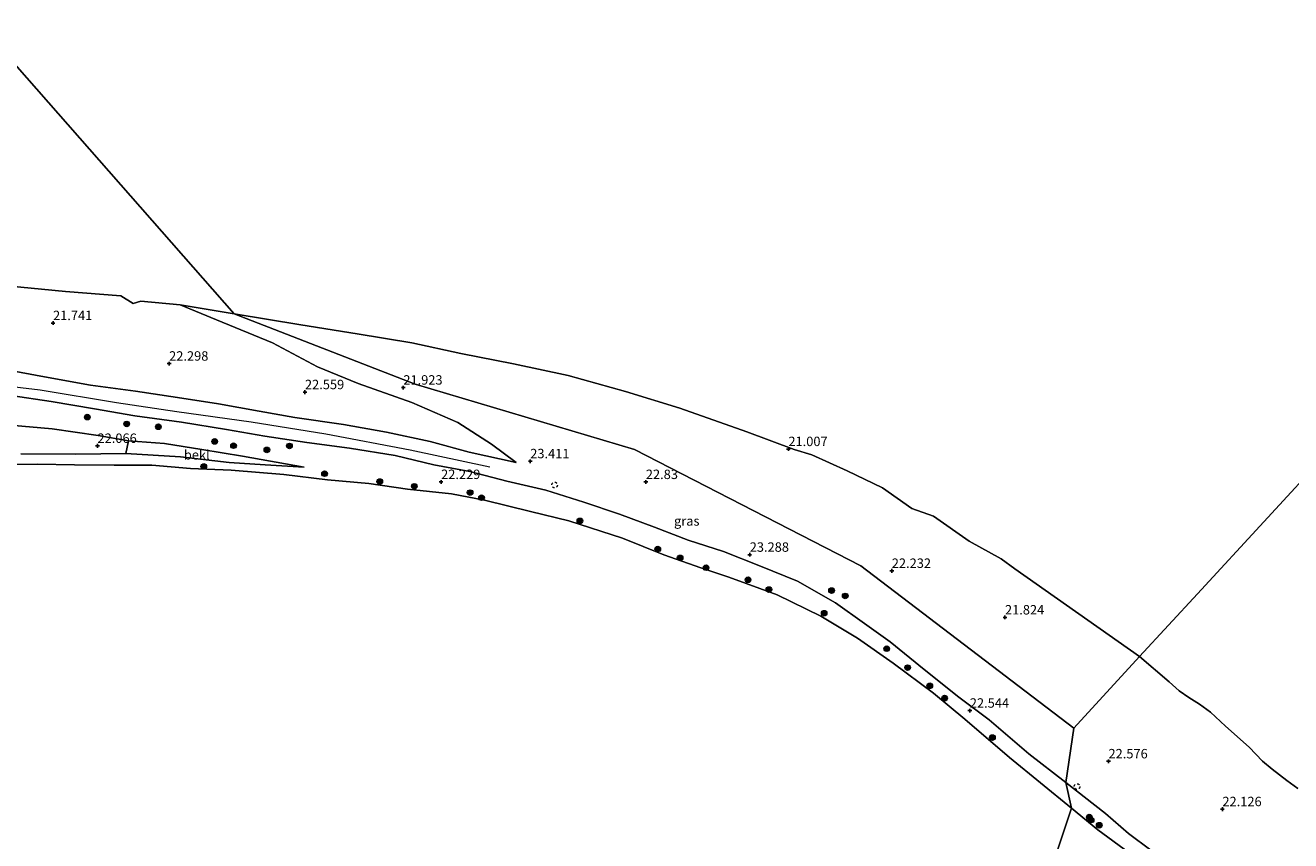
# Model space of a CAD drawing. Units: metres. Extents: x 184975 to 190012, y 349998 to 356252.
# Drawn here: x 188524 to 188859, y 351315 to 351531 of the extents above; entities that cross this region are included whole.
import ezdxf
from ezdxf.enums import TextEntityAlignment as Align

# ---------------------------------------------------------------- set-up
doc = ezdxf.new("R2010")
doc.units = ezdxf.units.M
doc.linetypes.add('VW-6060_STREEP', pattern=[1.2, 0.6, -0.6])
doc.layers.get('0').update_dxf_attribs({"lineweight": 25})
for name, color, linetype, lineweight in [('B-ME-GR-BOOM-S-B1', 93, 'Continuous', 18), ('B-ME-GW-KRUINLIJN-L-B1', 93, 'Continuous', 18), ('B-ME-GW-TEENLIJN-L-B1', 93, 'Continuous', 18), ('B-ME-IE-GRASLAND-GV-B6', 93, 'Continuous', 18), ('B-ME-IE-GRONDWERKLIJN-GROND_INGERICHT-GV-B6', 253, 'Continuous', 18), ('B-ME-IE-HULPGEOMETRIE-L-B1', 53, 'Continuous', 18), ('B-ME-OB-BEKLEDING-GV-B6', 253, 'Continuous', 18), ('B-ME-OB-WATERLIJN-L-B1', 133, 'OB-WATERLIJN', 18), ('B-ME-OG-WATER-GV-B6', 153, 'Continuous', 18), ('B-ME-VW-MARKERING-BEBAKENING-S-B1', 255, 'VW-6060_STREEP', 18)]:
    doc.layers.add(name, color=color, linetype=linetype, lineweight=lineweight)
doc.layers.add('B-ME-GW-HOOGTEPUNT-S-B1', color=10, linetype='Continuous')
doc.styles.add('NLCS-ISO', font='NLCS-ISO.TTF')
doc.linetypes.add('OB-WATERLIJN', pattern='A,10,[32,NLCS.SHX,S=2,R=0,X=0,Y=0],-12', length=22)

# ---------------------------------------------------------------- blocks, each defined once
blk = doc.blocks.new('hoogtepunt')
for p, q in [((-0.5, 0), (0.5, 0)), ((0, 0.5), (0, -0.5))]:
    blk.add_line(p, q)
blk = doc.blocks.new('boom')
h = blk.add_hatch(color=256)
edge = h.paths.add_edge_path()
edge.add_arc((0, 0), 0.75, 0, 360)
blk.add_circle((0, 0), 0.75)
blk = doc.blocks.new('dtb')
blk.add_circle((0, 0), 0.75)

msp = doc.modelspace()

# ---------------------------------------------------------------- linework, layer by layer
at = {"layer": 'B-ME-GW-KRUINLIJN-L-B1'}
for points in [[(188230.725, 351412.325, 24.954), (188258.761, 351418.193, 24.978), (188281.245, 351422.655, 24.924), (188300.726, 351425.995, 24.949), (188320.029, 351428.672, 24.905), (188339.219, 351431.327, 24.964), (188361.605, 351434.12, 24.767), (188385.517, 351436.763, 24.584), (188404.144, 351438.462, 24.446), (188422.399, 351439.728, 24.392), (188441.86, 351440.46, 24.19), (188459.372, 351440.094, 23.983), (188476.002, 351439.742, 24.018), (188492.544, 351438.848, 23.87), (188510.406, 351436.609, 23.806), (188527.637, 351434.563, 23.781), (188547.868, 351431.261, 23.707), (188563.944, 351428.823, 23.722), (188583.628, 351426.132, 23.756), (188603.401, 351422.93, 23.801), (188625.776, 351418.669, 23.835), (188646.933, 351414.2, 23.86)], [(188518.842, 351439.939, 23.618), (188528.837, 351438.028, 23.668), (188541.022, 351435.813, 23.707), (188552.963, 351434.218, 23.677), (188564.051, 351432.555, 23.692), (188575.008, 351430.883, 23.722), (188585.734, 351428.952, 23.628), (188595.183, 351427.246, 23.663), (188608.114, 351425.403, 23.673), (188619.504, 351423.352, 23.727), (188631.125, 351420.86, 23.786), (188641.427, 351418.108, 23.766), (188653.897, 351415.359, 23.648)], [(188728.531, 351383.871, 23.185), (188718.729, 351387.815, 23.209), (188708.949, 351391.724, 23.219), (188699.517, 351394.727, 23.19), (188690.615, 351398.158, 23.352), (188681.368, 351401.607, 23.436), (188671.854, 351404.795, 23.732), (188661.782, 351407.953, 23.845), (188651.417, 351410.386, 23.86), (188641.619, 351412.969, 23.845), (188632.076, 351414.749, 23.811), (188621.85, 351417.218, 23.791), (188609.757, 351419.116, 23.806), (188598.392, 351420.642, 23.815), (188587.237, 351422.313, 23.776), (188577.091, 351424.104, 23.742), (188565.177, 351426.027, 23.806), (188552.808, 351427.665, 23.732), (188542.091, 351429.593, 23.855), (188530.609, 351431.479, 23.692), (188519.91, 351433.092, 23.855)], [(188597.699, 351414.081, 22.076), (188587.337, 351414.726, 22.091), (188577.816, 351415.281, 22.041), (188564.853, 351416.861, 22.056), (188550.347, 351417.709, 21.923), (188537.131, 351417.576, 21.938), (188522.533, 351417.602, 22.022)], [(188728.531, 351383.871, 23.185), (188738.596, 351378.057, 22.73), (188746.276, 351372.65, 22.412), (188753.147, 351367.737, 22.36), (188762.107, 351360.456, 22.3), (188771.298, 351353.061, 22.515), (188779.377, 351347.023, 22.963)], [(188799.748, 351330.409, 23.057), (188789.866, 351338.085, 23.042), (188779.377, 351347.023, 22.963)], [(188864.173, 351281.136, 22.826), (188858.276, 351285.575, 22.826), (188853.419, 351289.233, 22.826), (188848.906, 351292.558, 22.834), (188844.534, 351295.65, 22.862), (188837.253, 351301.238, 22.854), (188829.502, 351307.658, 22.846), (188822.29, 351312.481, 22.922), (188816.341, 351316.912, 22.997), (188810.241, 351322.259, 23.077), (188799.748, 351330.409, 23.057)]]:
    msp.add_polyline3d(points, dxfattribs=at)
at = {"layer": 'B-ME-GW-TEENLIJN-L-B1'}
for points in [[(188653.897, 351415.359, 23.648), (188647.38, 351420.174, 23.111), (188638.468, 351425.903, 22.692), (188626.215, 351431.207, 22.367), (188612.046, 351436.262, 22.076), (188601.247, 351440.724, 21.756), (188589.321, 351447.069, 21.386), (188574.426, 351453.155, 21.016), (188564.814, 351457.135, 20.775)], [(188290.211, 351410.056, 22.298), (188300.583, 351411.847, 22.194), (188318.019, 351414.181, 22.239), (188333.826, 351416.132, 22.243), (188345.53, 351417.969, 22.204), (188358.489, 351420.17, 22.248), (188368.111, 351421.264, 22.165), (188381.278, 351422.765, 22.179), (188395.973, 351424.851, 22.234), (188408.69, 351426.19, 22.224), (188420.095, 351427.419, 22.239), (188429.74, 351428.368, 22.288), (188443.504, 351428.554, 22.283), (188452.723, 351428.75, 22.15), (188464.734, 351428.994, 22.17), (188476.976, 351428.789, 22.194), (188487.143, 351428.435, 22.17), (188497.176, 351427.777, 22.179), (188507.248, 351426.751, 22.17), (188519.784, 351425.254, 22.283), (188530.809, 351424.282, 22.322), (188543.057, 351422.508, 22.194), (188551.053, 351421.107, 22.184)], [(188551.053, 351421.107, 22.184), (188560.665, 351420.321, 22.12), (188570.559, 351418.789, 22.076), (188581.317, 351416.996, 22.115), (188597.699, 351414.081, 22.076)]]:
    msp.add_polyline3d(points, dxfattribs=at)
at = {"layer": 'B-ME-IE-GRASLAND-GV-B6'}
for points in [[(188518.879, 351462.229, 20.834), (188534.341, 351460.673, 20.805), (188549.05, 351459.539, 20.878), (188552.326, 351457.51, 20.864), (188554.327, 351458.131, 20.844), (188564.814, 351457.135, 20.775), (188574.426, 351453.155, 21.016), (188589.321, 351447.069, 21.386), (188601.247, 351440.724, 21.756), (188612.046, 351436.262, 22.076), (188626.215, 351431.207, 22.367), (188638.468, 351425.903, 22.692), (188647.38, 351420.174, 23.111), (188653.897, 351415.359, 23.648), (188641.427, 351418.108, 23.766), (188631.125, 351420.86, 23.786), (188619.504, 351423.352, 23.727), (188608.114, 351425.403, 23.673), (188595.183, 351427.246, 23.663), (188585.734, 351428.952, 23.628), (188575.008, 351430.883, 23.722), (188564.051, 351432.555, 23.692), (188552.963, 351434.218, 23.677), (188541.022, 351435.813, 23.707), (188528.837, 351438.028, 23.668), (188518.842, 351439.939, 23.618)], [(188518.842, 351439.939, 23.618), (188528.837, 351438.028, 23.668), (188541.022, 351435.813, 23.707), (188552.963, 351434.218, 23.677), (188564.051, 351432.555, 23.692), (188575.008, 351430.883, 23.722), (188585.734, 351428.952, 23.628), (188595.183, 351427.246, 23.663), (188608.114, 351425.403, 23.673), (188619.504, 351423.352, 23.727), (188631.125, 351420.86, 23.786), (188641.427, 351418.108, 23.766), (188653.897, 351415.359, 23.648), (188647.38, 351420.174, 23.111), (188638.468, 351425.903, 22.692), (188626.215, 351431.207, 22.367), (188612.046, 351436.262, 22.076), (188601.247, 351440.724, 21.756), (188589.321, 351447.069, 21.386), (188574.426, 351453.155, 21.016), (188564.814, 351457.135, 20.775), (188579.109, 351454.801, 20.844)], [(188579.109, 351454.801, 20.844), (188627.123, 351436.096, 21.97), (188685.344, 351418.787, 22.129), (188745.299, 351387.92, 22.454), (188801.815, 351344.824, 22.565), (188799.748, 351330.409, 23.057), (188789.866, 351338.085, 23.042), (188779.377, 351347.023, 22.963), (188771.298, 351353.061, 22.515), (188762.107, 351360.456, 22.3), (188753.147, 351367.737, 22.36), (188746.276, 351372.65, 22.412), (188738.596, 351378.057, 22.73), (188728.531, 351383.871, 23.185), (188718.729, 351387.815, 23.209), (188708.949, 351391.724, 23.219), (188699.517, 351394.727, 23.19), (188690.615, 351398.158, 23.352), (188681.368, 351401.607, 23.436), (188671.854, 351404.795, 23.732), (188661.782, 351407.953, 23.845), (188651.417, 351410.386, 23.86), (188641.619, 351412.969, 23.845), (188632.076, 351414.749, 23.811), (188621.85, 351417.218, 23.791), (188609.757, 351419.116, 23.806), (188598.392, 351420.642, 23.815), (188587.237, 351422.313, 23.776), (188577.091, 351424.104, 23.742), (188565.177, 351426.027, 23.806), (188552.808, 351427.665, 23.732), (188542.091, 351429.593, 23.855), (188530.609, 351431.479, 23.692), (188519.91, 351433.092, 23.855)], [(188819.229, 351363.839, 20.881), (188801.815, 351344.824, 22.565), (188745.299, 351387.92, 22.454), (188685.344, 351418.787, 22.129), (188627.123, 351436.096, 21.97), (188579.109, 351454.801, 20.844), (188596.79, 351451.848, 20.872), (188611.761, 351449.473, 20.915), (188626.208, 351447.089, 20.931), (188639.246, 351444.27, 20.915), (188653.253, 351441.512, 20.923), (188667.696, 351438.394, 20.919), (188682.88, 351434.129, 20.896), (188697.372, 351429.711, 20.915), (188715.058, 351423.469, 20.939), (188727.616, 351418.758, 20.907), (188732.36, 351417.339, 20.919), (188741.74, 351413.141, 20.955), (188751.056, 351408.576, 20.963), (188758.896, 351403.126, 20.947), (188764.62, 351401.095, 20.915), (188774.086, 351394.474, 20.907), (188782.537, 351389.759, 20.935), (188786.226, 351387.161, 20.946), (188819.229, 351363.839, 20.881)], [(188864.173, 351281.136, 22.826), (188858.276, 351285.575, 22.826), (188853.419, 351289.233, 22.826), (188848.906, 351292.558, 22.834), (188844.534, 351295.65, 22.862), (188837.253, 351301.238, 22.854), (188829.502, 351307.658, 22.846), (188822.29, 351312.481, 22.922), (188816.341, 351316.912, 22.997), (188810.241, 351322.259, 23.077), (188799.748, 351330.409, 23.057), (188801.815, 351344.824, 22.565), (188819.229, 351363.839, 20.881), (188827.111, 351357.153, 20.881), (188829.77, 351354.722, 20.881), (188832.369, 351352.998, 20.881), (188835.208, 351351.224, 20.881), (188838.07, 351349.063, 20.881), (188842.029, 351345.401, 20.881), (188848.363, 351339.773, 20.881), (188851.921, 351336.098, 20.881), (188854.436, 351333.938, 20.881), (188858.35, 351331.01, 20.881), (188861.284, 351328.821, 20.881)]]:
    msp.add_polyline3d(points, dxfattribs=at)
at = {"layer": 'B-ME-IE-GRONDWERKLIJN-GROND_INGERICHT-GV-B6'}
for points in [[(188519.784, 351425.254, 22.283), (188530.809, 351424.282, 22.322), (188543.057, 351422.508, 22.194), (188551.053, 351421.107, 22.184)], [(188551.053, 351421.107, 22.184), (188550.347, 351417.709, 21.923), (188537.131, 351417.576, 21.938), (188522.533, 351417.602, 22.022)]]:
    msp.add_polyline3d(points, dxfattribs=at)
at = {"layer": 'B-ME-IE-HULPGEOMETRIE-L-B1'}
for points in [[(188801.815, 351344.824, 22.565), (188745.299, 351387.92, 22.454), (188685.344, 351418.787, 22.129), (188627.123, 351436.096, 21.97), (188579.109, 351454.801, 20.844), (188504.853, 351539.282, 20.872), (188422.75, 351625.939, 20.876), (188354.219, 351702.108, 20.88), (188279.678, 351791.16, 20.878)], [(188801.815, 351344.824, 22.565), (188819.229, 351363.839, 20.881), (188834.6, 351380.507, 20.896), (188887.425, 351437.801, 20.896), (188938.386, 351509.2, 20.896)], [(188766.135, 351218.048, 20.842), (188801.19, 351323.617, 20.8), (188799.748, 351330.409, 23.057), (188801.815, 351344.824, 22.565)]]:
    msp.add_polyline3d(points, dxfattribs=at)
at = {"layer": 'B-ME-OB-BEKLEDING-GV-B6'}
for points in [[(188519.91, 351433.092, 23.855), (188530.609, 351431.479, 23.692), (188542.091, 351429.593, 23.855), (188552.808, 351427.665, 23.732), (188565.177, 351426.027, 23.806), (188577.091, 351424.104, 23.742), (188587.237, 351422.313, 23.776), (188598.392, 351420.642, 23.815), (188609.757, 351419.116, 23.806), (188621.85, 351417.218, 23.791), (188632.076, 351414.749, 23.811), (188641.619, 351412.969, 23.845), (188651.417, 351410.386, 23.86), (188661.782, 351407.953, 23.845), (188671.854, 351404.795, 23.732), (188681.368, 351401.607, 23.436), (188690.615, 351398.158, 23.352), (188699.517, 351394.727, 23.19), (188708.949, 351391.724, 23.219), (188718.729, 351387.815, 23.209), (188728.531, 351383.871, 23.185), (188738.596, 351378.057, 22.73), (188746.276, 351372.65, 22.412), (188753.147, 351367.737, 22.36), (188762.107, 351360.456, 22.3), (188771.298, 351353.061, 22.515), (188779.377, 351347.023, 22.963), (188789.866, 351338.085, 23.042), (188799.748, 351330.409, 23.057), (188801.19, 351323.617, 20.8), (188784.773, 351337.054, 20.8), (188772.89, 351347.23, 20.8), (188764.592, 351354.163, 20.8), (188753.957, 351362.135, 20.8), (188744.45, 351368.731, 20.8), (188734.742, 351374.558, 20.8), (188723.177, 351380.263, 20.859), (188710.311, 351384.904, 20.844), (188702.894, 351387.364, 20.805), (188693.084, 351390.873, 20.79), (188682.113, 351395.217, 20.795), (188667.913, 351399.848, 20.849), (188657.758, 351402.35, 20.903), (188645.559, 351405.374, 20.878), (188636.755, 351407.036, 20.829), (188625.104, 351408.251, 20.854), (188614.815, 351409.791, 20.854), (188603.909, 351410.762, 20.874), (188592.309, 351412.147, 20.864), (188578.321, 351413.265, 20.893), (188567.566, 351413.7, 20.908), (188557.326, 351414.656, 20.888), (188547.278, 351414.603, 20.918), (188536.756, 351414.732, 20.923), (188526.924, 351414.887, 20.943), (188515.671, 351414.731, 20.923)], [(188522.533, 351417.602, 22.022), (188537.131, 351417.576, 21.938), (188550.347, 351417.709, 21.923), (188564.853, 351416.861, 22.056), (188577.816, 351415.281, 22.041), (188587.337, 351414.726, 22.091), (188597.699, 351414.081, 22.076), (188581.317, 351416.996, 22.115), (188570.559, 351418.789, 22.076), (188560.665, 351420.321, 22.12), (188551.053, 351421.107, 22.184), (188543.057, 351422.508, 22.194), (188530.809, 351424.282, 22.322), (188519.784, 351425.254, 22.283)], [(188550.347, 351417.709, 21.923), (188551.053, 351421.107, 22.184), (188560.665, 351420.321, 22.12), (188570.559, 351418.789, 22.076), (188581.317, 351416.996, 22.115), (188597.699, 351414.081, 22.076), (188587.337, 351414.726, 22.091), (188577.816, 351415.281, 22.041), (188564.853, 351416.861, 22.056), (188550.347, 351417.709, 21.923)], [(188863.046, 351276.671, 20.81), (188859.135, 351279.622, 20.81), (188854.051, 351283.428, 20.81), (188848.27, 351287.809, 20.81), (188844.262, 351290.605, 20.81), (188840.376, 351293.741, 20.81), (188835.919, 351297.112, 20.81), (188831.499, 351300.425, 20.81), (188826.97, 351304.079, 20.81), (188821.16, 351308.369, 20.81), (188816.482, 351311.781, 20.81), (188808.177, 351317.882, 20.81), (188801.19, 351323.617, 20.8), (188799.748, 351330.409, 23.057), (188810.241, 351322.259, 23.077), (188816.341, 351316.912, 22.997), (188822.29, 351312.481, 22.922), (188829.502, 351307.658, 22.846), (188837.253, 351301.238, 22.854), (188844.534, 351295.65, 22.862), (188848.906, 351292.558, 22.834), (188853.419, 351289.233, 22.826), (188858.276, 351285.575, 22.826), (188864.173, 351281.136, 22.826)]]:
    msp.add_polyline3d(points, dxfattribs=at)
at = {"layer": 'B-ME-OB-WATERLIJN-L-B1'}
for points in [[(188515.671, 351414.731, 20.923), (188526.924, 351414.887, 20.943), (188536.756, 351414.732, 20.923), (188547.278, 351414.603, 20.918), (188557.326, 351414.656, 20.888), (188567.566, 351413.7, 20.908), (188578.321, 351413.265, 20.893), (188592.309, 351412.147, 20.864), (188603.909, 351410.762, 20.874), (188614.815, 351409.791, 20.854), (188625.104, 351408.251, 20.854), (188636.755, 351407.036, 20.829), (188645.559, 351405.374, 20.878), (188657.758, 351402.35, 20.903), (188667.913, 351399.848, 20.849), (188682.113, 351395.217, 20.795), (188693.084, 351390.873, 20.79), (188702.894, 351387.364, 20.805), (188710.311, 351384.904, 20.844), (188723.177, 351380.263, 20.859), (188734.742, 351374.558, 20.8)], [(188734.742, 351374.558, 20.8), (188744.45, 351368.731, 20.8), (188753.957, 351362.135, 20.8), (188764.592, 351354.163, 20.8), (188772.89, 351347.23, 20.8), (188784.773, 351337.054, 20.8), (188801.19, 351323.617, 20.8)], [(188801.19, 351323.617, 20.8), (188808.177, 351317.882, 20.81), (188816.482, 351311.781, 20.81), (188821.16, 351308.369, 20.81), (188826.97, 351304.079, 20.81), (188831.499, 351300.425, 20.81), (188835.919, 351297.112, 20.81), (188840.376, 351293.741, 20.81), (188844.262, 351290.605, 20.81), (188848.27, 351287.809, 20.81), (188854.051, 351283.428, 20.81), (188859.135, 351279.622, 20.81), (188863.046, 351276.671, 20.81)]]:
    msp.add_polyline3d(points, dxfattribs=at)
at = {"layer": 'B-ME-OG-WATER-GV-B6'}
for points in [[(188504.853, 351539.282, 20.872), (188579.109, 351454.801, 20.844)], [(188887.425, 351437.801, 20.896), (188834.6, 351380.507, 20.896), (188819.229, 351363.839, 20.881), (188786.226, 351387.161, 20.946), (188782.537, 351389.759, 20.935), (188774.086, 351394.474, 20.907), (188764.62, 351401.095, 20.915), (188758.896, 351403.126, 20.947), (188751.056, 351408.576, 20.963), (188741.74, 351413.141, 20.955), (188732.36, 351417.339, 20.919), (188727.616, 351418.758, 20.907), (188715.058, 351423.469, 20.939), (188697.372, 351429.711, 20.915), (188682.88, 351434.129, 20.896), (188667.696, 351438.394, 20.919), (188653.253, 351441.512, 20.923), (188639.246, 351444.27, 20.915), (188626.208, 351447.089, 20.931), (188611.761, 351449.473, 20.915), (188596.79, 351451.848, 20.872), (188579.109, 351454.801, 20.844), (188504.853, 351539.282, 20.872)], [(188579.109, 351454.801, 20.844), (188564.814, 351457.135, 20.775), (188554.327, 351458.131, 20.844), (188552.326, 351457.51, 20.864), (188549.05, 351459.539, 20.878), (188534.341, 351460.673, 20.805), (188518.879, 351462.229, 20.834)], [(188861.284, 351328.821, 20.881), (188858.35, 351331.01, 20.881), (188854.436, 351333.938, 20.881), (188851.921, 351336.098, 20.881), (188848.363, 351339.773, 20.881), (188842.029, 351345.401, 20.881), (188838.07, 351349.063, 20.881), (188835.208, 351351.224, 20.881), (188832.369, 351352.998, 20.881), (188829.77, 351354.722, 20.881), (188827.111, 351357.153, 20.881), (188819.229, 351363.839, 20.881), (188834.6, 351380.507, 20.896), (188887.425, 351437.801, 20.896)], [(188515.671, 351414.731, 20.923), (188526.924, 351414.887, 20.943), (188536.756, 351414.732, 20.923), (188547.278, 351414.603, 20.918), (188557.326, 351414.656, 20.888), (188567.566, 351413.7, 20.908), (188578.321, 351413.265, 20.893), (188592.309, 351412.147, 20.864), (188603.909, 351410.762, 20.874), (188614.815, 351409.791, 20.854), (188625.104, 351408.251, 20.854), (188636.755, 351407.036, 20.829), (188645.559, 351405.374, 20.878), (188657.758, 351402.35, 20.903), (188667.913, 351399.848, 20.849), (188682.113, 351395.217, 20.795), (188693.084, 351390.873, 20.79), (188702.894, 351387.364, 20.805), (188710.311, 351384.904, 20.844), (188723.177, 351380.263, 20.859), (188734.742, 351374.558, 20.8), (188744.45, 351368.731, 20.8), (188753.957, 351362.135, 20.8), (188764.592, 351354.163, 20.8), (188772.89, 351347.23, 20.8), (188784.773, 351337.054, 20.8), (188801.19, 351323.617, 20.8), (188766.135, 351218.048, 20.842)], [(188860.336, 351183.273, 20.832), (188766.135, 351218.048, 20.842), (188801.19, 351323.617, 20.8), (188808.177, 351317.882, 20.81), (188816.482, 351311.781, 20.81), (188821.16, 351308.369, 20.81), (188826.97, 351304.079, 20.81), (188831.499, 351300.425, 20.81), (188835.919, 351297.112, 20.81), (188840.376, 351293.741, 20.81), (188844.262, 351290.605, 20.81), (188848.27, 351287.809, 20.81), (188854.051, 351283.428, 20.81), (188859.135, 351279.622, 20.81), (188863.046, 351276.671, 20.81)]]:
    msp.add_polyline3d(points, dxfattribs=at)

# ---------------------------------------------------------------- block references
at = {"layer": 'B-ME-GR-BOOM-S-B1', "rotation": 90}
for p in [(188540.175, 351427.368, 23.374), (188550.61, 351425.541, 23.325), (188559.018, 351424.799, 23.254), (188573.951, 351420.898, 22.807), (188578.953, 351419.778, 22.601), (188593.794, 351419.707, 23.797), (188587.797, 351418.681, 22.825), (188571.073, 351414.271, 21.192), (188603.101, 351412.351, 21.882), (188617.742, 351410.266, 21.295), (188626.894, 351409.018, 21.261), (188641.708, 351407.333, 21.624), (188644.741, 351405.981, 21.33), (188670.83, 351399.846, 21.106), (188691.472, 351392.37, 20.986), (188697.403, 351390.026, 20.986), (188704.272, 351387.417, 21.179), (188715.422, 351384.224, 21.038), (188720.957, 351381.609, 21.248), (188737.579, 351381.365, 22.568), (188741.195, 351379.919, 22.509), (188735.613, 351375.341, 21.418), (188752.192, 351365.939, 21.381), (188757.757, 351360.903, 21.347), (188763.628, 351356.099, 21.209), (188767.568, 351352.82, 20.9), (188780.237, 351342.373, 21.158), (188805.94, 351321.28, 21.458), (188806.426, 351320.486, 21.02), (188808.578, 351319.118, 21.467)]:
    msp.add_blockref('boom', p, dxfattribs=at)
at = {"layer": 'B-ME-GW-HOOGTEPUNT-S-B1', "rotation": 90}
for p in [(188531.08, 351452.311, 21.741), (188531.08, 351452.311, 21.741), (188561.869, 351441.551, 22.298), (188561.869, 351441.551, 22.298), (188597.898, 351433.991, 22.559), (188597.898, 351433.991, 22.559), (188623.99, 351435.196, 21.923), (188623.99, 351435.196, 21.923), (188542.874, 351419.74, 22.066), (188542.874, 351419.74, 22.066), (188726.125, 351418.892, 21.007), (188726.125, 351418.892, 21.007), (188657.654, 351415.663, 23.411), (188657.654, 351415.663, 23.411), (188634.01, 351410.16, 22.229), (188634.01, 351410.16, 22.229), (188688.314, 351410.155, 22.83), (188688.314, 351410.155, 22.83), (188715.866, 351390.865, 23.288), (188715.866, 351390.865, 23.288), (188753.551, 351386.583, 22.232), (188753.551, 351386.583, 22.232), (188783.574, 351374.229, 21.824), (188783.574, 351374.229, 21.824), (188774.25, 351349.503, 22.544), (188774.25, 351349.503, 22.544), (188811.025, 351336.058, 22.576), (188811.025, 351336.058, 22.576), (188841.244, 351323.371, 22.126), (188841.244, 351323.371, 22.126)]:
    msp.add_blockref('hoogtepunt', p, dxfattribs=at)
at = {"layer": 'B-ME-VW-MARKERING-BEBAKENING-S-B1', "rotation": 90}
for p in [(188664.118, 351409.356, 23.921), (188802.682, 351329.356, 23.143)]:
    msp.add_blockref('dtb', p, dxfattribs=at)

# ---------------------------------------------------------------- texts
at = {"layer": 'B-ME-GW-HOOGTEPUNT-S-B1', "ltscale": 0.2, "style": 'NLCS-ISO'}
for s, p in [('21.741', (188531.08, 351452.311, 21.741)), ('21.741', (188531.08, 351452.311, 21.741)), ('22.298', (188561.869, 351441.551, 22.298)), ('22.298', (188561.869, 351441.551, 22.298)), ('22.559', (188597.898, 351433.991, 22.559)), ('22.559', (188597.898, 351433.991, 22.559)), ('21.923', (188623.99, 351435.196, 21.923)), ('21.923', (188623.99, 351435.196, 21.923)), ('22.066', (188542.874, 351419.74, 22.066)), ('22.066', (188542.874, 351419.74, 22.066)), ('21.007', (188726.125, 351418.892, 21.007)), ('21.007', (188726.125, 351418.892, 21.007)), ('23.411', (188657.654, 351415.663, 23.411)), ('23.411', (188657.654, 351415.663, 23.411)), ('22.229', (188634.01, 351410.16, 22.229)), ('22.229', (188634.01, 351410.16, 22.229)), ('22.83', (188688.314, 351410.155, 22.83)), ('22.83', (188688.314, 351410.155, 22.83)), ('23.288', (188715.866, 351390.865, 23.288)), ('23.288', (188715.866, 351390.865, 23.288)), ('22.232', (188753.551, 351386.583, 22.232)), ('22.232', (188753.551, 351386.583, 22.232)), ('21.824', (188783.574, 351374.229, 21.824)), ('21.824', (188783.574, 351374.229, 21.824)), ('22.544', (188774.25, 351349.503, 22.544)), ('22.544', (188774.25, 351349.503, 22.544)), ('22.576', (188811.025, 351336.058, 22.576)), ('22.576', (188811.025, 351336.058, 22.576)), ('22.126', (188841.244, 351323.371, 22.126)), ('22.126', (188841.244, 351323.371, 22.126))]:
    msp.add_text(s, height=2.5, dxfattribs=at).set_placement(p, align=Align.BOTTOM_LEFT)
at = {"layer": 'B-ME-IE-GRASLAND-GV-B6', "ltscale": 0.2, "style": 'NLCS-ISO'}
msp.add_text('gras', height=2.5, dxfattribs=at).set_placement((188699.169, 351399.8125), align=Align.MIDDLE_CENTER)
at = {"layer": 'B-ME-OB-BEKLEDING-GV-B6', "ltscale": 0.2, "style": 'NLCS-ISO'}
msp.add_text('bekl', height=2.5, dxfattribs=at).set_placement((188569.1993, 351417.358), align=Align.MIDDLE_CENTER)

doc.saveas('drawing.dxf')
